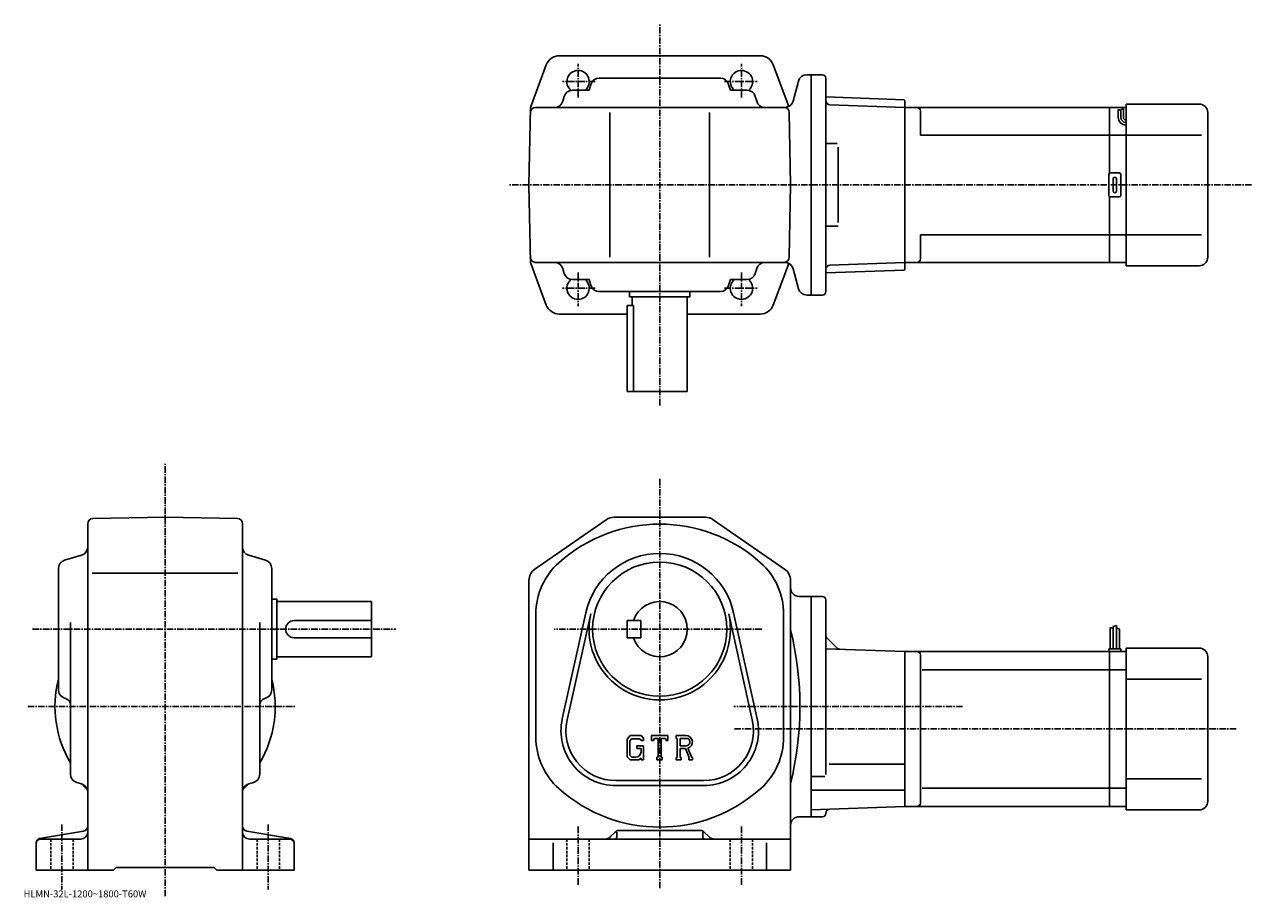
# Model space of a CAD drawing. Extents: x 5 to 718, y 3 to 510.
import ezdxf

# ---------------------------------------------------------------- set-up
doc = ezdxf.new("R2010")
doc.units = 0
doc.header["$LTSCALE"] = 3
doc.linetypes.add('CENTER', pattern=[2, 1.25, -0.25, 0.25, -0.25])
doc.linetypes.add('DASHED', pattern=[0.75, 0.5, -0.25])
doc.layers.get('0').update_dxf_attribs({"linetype": 'CONTINUOUS'})
doc.styles.get("Standard").update_dxf_attribs({"font": 'txt', "bigfont": 'BIGFONT'})

msp = doc.modelspace()

# ---------------------------------------------------------------- linework, layer by layer
at = {"linetype": 'CENTER'}
for p, q in [((373.753632, 288.78418), (373.753632, 510.012512)), ((326.253632, 467.694336), (326.253632, 487.194336)), ((421.253632, 467.694336), (421.253632, 487.194336)), ((336.129944, 476.84668), (317.192444, 476.84668)), ((411.377319, 476.84668), (430.314819, 476.84668)), ((717.674988, 416.84668), (286.332611, 416.84668)), ((326.253632, 365.999023), (326.253632, 346.499023)), ((421.253632, 365.999023), (421.253632, 346.499023)), ((336.129944, 356.84668), (317.192444, 356.84668)), ((411.377319, 356.84668), (430.314819, 356.84668)), ((86.251747, 3.66875), (86.251747, 255.514328)), ((373.753632, 246.08493), (373.753632, 8.15587)), ((9.219368, 158.788757), (220.428757, 158.788757)), ((433.052368, 158.788757), (312.33374, 158.788757)), ((6.454368, 113.78875), (162.084366, 113.78875)), ((549.790283, 113.78875), (416.867279, 113.78875)), ((708.878723, 100.78875), (416.867279, 100.78875)), ((26.251751, 45.387489), (26.251751, 7.48837)), ((146.251755, 45.387489), (146.251755, 7.48837)), ((326.253632, 44.06419), (326.253632, 10.19945)), ((421.253632, 44.06419), (421.253632, 9.90751))]:
    msp.add_line(p, q, dxfattribs=at)
at = {"linetype": 'CONTINUOUS'}
for p, q in [((307.810028, 486.647888), (298.53891, 461.84668)), ((373.753632, 491.84668), (315.303589, 491.84668)), ((432.203674, 491.84668), (373.753632, 491.84668)), ((439.697235, 486.647888), (448.752014, 462.425415)), ((373.753632, 478.84668), (338.494812, 478.84668)), ((373.753632, 478.84668), (409.012451, 478.84668)), ((459.181305, 480.84668), (461.753632, 480.84668)), ((461.753632, 352.84668), (461.753632, 480.84668)), ((468.253632, 480.84668), (461.753632, 480.84668)), ((470.253632, 478.84668), (470.253632, 354.84668)), ((323.009644, 471.84668), (332.694824, 471.84668)), ((333.697998, 475.257507), (332.694824, 471.84668)), ((413.809265, 475.257507), (414.812439, 471.84668)), ((424.49762, 471.84668), (414.812439, 471.84668)), ((454.351685, 477.140778), (451.246613, 465.552582)), ((318.207489, 468.239288), (317.39978, 465.454071)), ((429.299774, 468.239288), (430.107483, 465.454071)), ((515.753967, 466.376129), (470.253632, 467.965027)), ((516.253662, 465.858673), (515.753967, 466.376129)), ((516.253662, 367.834686), (516.253662, 465.858673)), ((644.753662, 369.84668), (644.753662, 463.84668)), ((687.253662, 463.84668), (644.753662, 463.84668)), ((297.753418, 416.84668), (298.53891, 461.84668)), ((301.487, 461.84668), (446.416992, 461.84668)), ((316.353638, 461.84668), (316.350403, 461.835602)), ((344.753632, 374.84668), (344.753632, 458.84668)), ((402.753632, 374.84668), (402.753632, 458.84668)), ((431.153625, 461.84668), (431.15686, 461.835602)), ((449.753845, 416.84668), (449.019806, 458.899048)), ((516.253662, 461.84668), (472.690002, 463.36795)), ((635.253662, 461.84668), (516.253662, 461.84668)), ((516.253662, 371.84668), (516.253662, 461.84668)), ((525.253662, 445.84668), (525.253662, 459.84671)), ((644.753662, 461.84668), (635.253662, 461.84668)), ((635.253662, 461.84668), (635.253662, 423.712708)), ((640.253662, 456.116516), (640.253662, 460.616516)), ((641.753662, 460.116516), (640.253662, 460.616516)), ((643.253662, 461.116516), (641.753662, 460.616516)), ((641.753662, 456.116516), (641.753662, 460.616516)), ((643.253662, 456.116516), (643.253662, 461.132111)), ((692.253601, 374.84668), (692.253662, 458.84668)), ((635.253662, 445.84668), (525.253662, 445.84668)), ((635.253662, 445.84668), (644.753662, 445.84668)), ((644.753662, 445.84668), (688.728638, 445.84668)), ((476.791473, 440.84668), (470.281647, 440.84668)), ((477.396637, 395.051178), (477.396637, 438.763763)), ((634.753662, 422.84668), (634.753662, 410.84668)), ((635.753662, 423.84668), (640.753662, 423.84668)), ((641.753662, 422.84668), (641.753662, 410.84668)), ((297.753418, 416.84668), (298.53891, 371.84668)), ((449.753845, 416.84668), (449.019806, 374.794312)), ((637.253662, 420.34668), (637.253662, 413.34668)), ((639.253662, 420.34668), (639.253662, 413.34668)), ((635.253662, 409.980652), (635.253662, 371.84668)), ((640.753662, 409.84668), (635.753662, 409.84668)), ((477.396637, 392.84668), (470.281647, 392.84668)), ((525.253662, 373.84668), (525.253662, 387.84668)), ((635.253662, 387.84668), (525.253662, 387.84668)), ((635.253662, 387.84668), (644.753662, 387.84668)), ((644.753662, 387.84668), (688.728638, 387.84668)), ((307.810028, 347.045471), (298.53891, 371.84668)), ((446.416992, 371.84668), (301.487, 371.84668)), ((316.353638, 371.84668), (316.350403, 371.857758)), ((431.153625, 371.84668), (431.15686, 371.857758)), ((439.697235, 347.045471), (448.752014, 371.267944)), ((516.253662, 371.84668), (472.690002, 370.325409)), ((635.253662, 371.84668), (516.253662, 371.84668)), ((644.753662, 371.84668), (635.253662, 371.84668)), ((318.207489, 365.454071), (317.39978, 368.239288)), ((429.299774, 365.454071), (430.107483, 368.239288)), ((454.351685, 356.552582), (451.246613, 368.140778)), ((470.253632, 370.240326), (470.281647, 370.241302)), ((515.753967, 367.31723), (470.253632, 365.728333)), ((516.253662, 367.834686), (515.753967, 367.31723)), ((687.253662, 369.84668), (644.753662, 369.84668)), ((323.009644, 361.84668), (332.694824, 361.84668)), ((333.697998, 358.435852), (332.694824, 361.84668)), ((413.809265, 358.435852), (414.812439, 361.84668)), ((424.49762, 361.84668), (414.812439, 361.84668)), ((373.753632, 354.84668), (338.494812, 354.84668)), ((356.253632, 354.84668), (356.253632, 351.84668)), ((391.253632, 351.84668), (356.253632, 351.84668)), ((357.753632, 351.84668), (357.753632, 346.84668)), ((373.753632, 354.84668), (409.012451, 354.84668)), ((389.753632, 351.84668), (389.753632, 296.84668)), ((391.253632, 354.84668), (391.253632, 351.84668)), ((459.181305, 352.84668), (461.753632, 352.84668)), ((468.253632, 352.84668), (461.753632, 352.84668)), ((354.753632, 296.84668), (354.753632, 346.84668)), ((358.554932, 346.84668), (354.753632, 346.84668)), ((358.554932, 346.84668), (358.554932, 296.84668)), ((354.753632, 341.84668), (315.303589, 341.84668)), ((432.203674, 341.84668), (389.753632, 341.84668)), ((354.753632, 296.84668), (389.753632, 296.84668)), ((44.199348, 223.054565), (86.251747, 223.788757)), ((128.304153, 223.055054), (86.251747, 223.788757)), ((301.203644, 193.674377), (342.700226, 222.368805)), ((400.257019, 223.788757), (347.250244, 223.788757)), ((446.303619, 193.674377), (404.807037, 222.368805)), ((41.251751, 206.529953), (41.251751, 220.055023)), ((131.251755, 220.055511), (131.251755, 18.78875)), ((37.662552, 201.733109), (27.84095, 198.844376)), ((41.251751, 206.529953), (41.251751, 18.78875)), ((144.662552, 198.844391), (134.840942, 201.733109)), ((24.251751, 123.529945), (24.251751, 194.047577)), ((148.251755, 123.529945), (148.251755, 194.047577)), ((43.826149, 191.288757), (128.504349, 191.288757)), ((297.753632, 187.094315), (297.753632, 18.78875)), ((449.753632, 182.288757), (449.753632, 187.094315)), ((449.753632, 45.28875), (449.753632, 182.288757)), ((148.251755, 176.288757), (151.251755, 176.288757)), ((151.251755, 176.288757), (151.251755, 141.288757)), ((151.251755, 174.788757), (206.251755, 174.788757)), ((206.251755, 142.788757), (206.251755, 174.788757)), ((454.753632, 177.788757), (461.753632, 177.788757)), ((468.253632, 177.788849), (461.753632, 177.788849)), ((461.753632, 177.788757), (461.753632, 49.78875)), ((470.253632, 74.436485), (470.253632, 175.788879)), ((301.753632, 167.565857), (301.753632, 96.011673)), ((330.800446, 168.329529), (317.11264, 106.705811)), ((333.631439, 167.700714), (319.943634, 106.076988)), ((427.563629, 106.076935), (413.875824, 167.700623)), ((430.394623, 106.705757), (416.706818, 168.329453)), ((445.753632, 167.565857), (445.753632, 96.011681)), ((31.251751, 74.544746), (31.251751, 162.699142)), ((141.251755, 74.544769), (141.251755, 162.699142)), ((161.251755, 163.788757), (206.251755, 163.788757)), ((354.753632, 163.788757), (354.753632, 153.788757)), ((354.753632, 163.788757), (362.753632, 163.788757)), ((362.753632, 163.788757), (362.753632, 153.788757)), ((635.55365, 159.663757), (635.55365, 147.288757)), ((635.55365, 159.663757), (637.352661, 159.216049)), ((639.153625, 160.913757), (637.353638, 160.288757)), ((637.353638, 160.288757), (637.353638, 147.288757)), ((639.153625, 160.913757), (639.153625, 147.288757)), ((640.953613, 158.851257), (639.153625, 159.476257)), ((640.953613, 158.851257), (640.953613, 147.288757)), ((161.251755, 153.788757), (206.251755, 153.788757)), ((354.753632, 153.788757), (362.753632, 153.788757)), ((470.98587, 153.556519), (476.700378, 147.84201)), ((151.251755, 142.788757), (206.251755, 142.788757)), ((516.253662, 145.788757), (470.253632, 147.395111)), ((635.253662, 145.788757), (516.253662, 145.788757)), ((516.253662, 145.788757), (516.253662, 55.78875)), ((525.253662, 143.788757), (525.253662, 57.788731)), ((634.753662, 147.288757), (634.753662, 145.788757)), ((641.753662, 147.288757), (634.753662, 147.288757)), ((644.753662, 145.788757), (635.253662, 145.788757)), ((635.253662, 55.78875), (635.253662, 145.788757)), ((641.753662, 147.288757), (641.753662, 145.788757)), ((644.753662, 147.788757), (644.753662, 53.78875)), ((687.253662, 147.788757), (644.753662, 147.788757)), ((692.253601, 142.788757), (692.253662, 58.788738)), ((148.251755, 141.288757), (151.251755, 141.288757)), ((635.253662, 135.198044), (526.291321, 135.198044)), ((635.253662, 135.198044), (644.753662, 135.198044)), ((644.753662, 129.788757), (688.728638, 129.788757)), ((27.84095, 118.733116), (28.38035, 118.574448)), ((144.662552, 118.733116), (144.123154, 118.574432)), ((356.478241, 97.03875), (354.753632, 94.830284)), ((354.753632, 94.830284), (354.753632, 84.637871)), ((357.421844, 95.146172), (356.349243, 93.81617)), ((356.349243, 93.81617), (356.349243, 85.60659)), ((356.478241, 97.03875), (362.866241, 97.03875)), ((361.999634, 95.146172), (357.421844, 95.146172)), ((362.880646, 94.294609), (361.981628, 95.146172)), ((362.866241, 97.03875), (364.253632, 95.499168)), ((362.880646, 94.294609), (362.880646, 94.07)), ((362.880646, 94.07), (364.253632, 94.07)), ((364.253632, 95.499168), (364.253632, 94.07)), ((369.003632, 94.07), (369.003632, 97.03875)), ((369.003632, 97.03875), (378.503632, 97.03875)), ((369.003632, 94.07), (370.058228, 94.07)), ((370.56842, 95.294609), (370.058228, 94.07)), ((372.825836, 95.294609), (370.56842, 95.294609)), ((372.825836, 95.294609), (372.825836, 84.347351)), ((374.607025, 95.294609), (374.607025, 84.347351)), ((374.607025, 95.294609), (377.082428, 95.294609)), ((377.082428, 95.294609), (377.512634, 94.07)), ((377.512634, 94.07), (378.503632, 94.07)), ((378.503632, 94.07), (378.503632, 97.03875)), ((383.253632, 97.03875), (388.949829, 97.03875)), ((383.253632, 97.03875), (383.253632, 95.294609)), ((383.253632, 95.294609), (383.958618, 95.294609)), ((383.958618, 95.294609), (383.958618, 84.273132)), ((385.591431, 95.294609), (385.591431, 90.933907)), ((385.591431, 95.294609), (390.024628, 95.291725)), ((356.349243, 85.60659), (357.439026, 84.458672)), ((360.394226, 91.064148), (364.253632, 91.064148)), ((360.394226, 91.064148), (360.394226, 89.505547)), ((362.880646, 89.505547), (360.394226, 89.505547)), ((362.880646, 89.505547), (362.880646, 87.427406)), ((362.880646, 88.021172), (362.880646, 89.208672)), ((364.253632, 91.064148), (364.253632, 82.78875)), ((389.24942, 90.933907), (385.591431, 90.933907)), ((385.591431, 89.44989), (385.591431, 84.273132)), ((385.591431, 89.44989), (388.632233, 89.44989)), ((388.632233, 89.44989), (390.860046, 84.273132)), ((389.99942, 89.57901), (392.353821, 84.273132)), ((354.753632, 84.637871), (356.586243, 82.78875)), ((361.526642, 82.78875), (356.586243, 82.78875)), ((359.911835, 84.458672), (357.439026, 84.458672)), ((362.880646, 83.924667), (361.526642, 82.78875)), ((362.880646, 83.924667), (362.880646, 82.78875)), ((362.880646, 82.78875), (364.253632, 82.78875)), ((372.120819, 84.347351), (372.120819, 82.78875)), ((372.120819, 84.347351), (372.825836, 84.347351)), ((372.120819, 82.78875), (375.200836, 82.78875)), ((374.607025, 84.347351), (375.200836, 84.347351)), ((375.200836, 84.347351), (375.200836, 82.78875)), ((383.253632, 84.273132), (383.958618, 84.273132)), ((383.253632, 84.273132), (383.253632, 82.78875)), ((386.241028, 82.78875), (383.253632, 82.78875)), ((385.591431, 84.273132), (386.241028, 84.273132)), ((386.241028, 84.273132), (386.241028, 82.78875)), ((390.56424, 84.273132), (390.860046, 84.273132)), ((390.56424, 84.273132), (390.56424, 82.78875)), ((390.56424, 82.78875), (392.753632, 82.78875)), ((392.353821, 84.273132), (392.753632, 84.273132)), ((392.753632, 84.273132), (392.753632, 82.78875)), ((516.253662, 80.282753), (472.253632, 80.282753)), ((469.685669, 73.221748), (461.753632, 73.221748)), ((644.753662, 71.78875), (688.728638, 71.78875)), ((34.85915, 69.742607), (37.644348, 68.934891)), ((137.644348, 69.742607), (134.859146, 68.934891)), ((348.253632, 70.78875), (399.253632, 70.78875)), ((399.253632, 67.888748), (348.253632, 67.888748)), ((516.253662, 65.269753), (461.753632, 65.269753)), ((635.253662, 66.379448), (526.291321, 66.379448)), ((635.253662, 66.379463), (644.753662, 66.379463)), ((461.753632, 53.885567), (516.253662, 55.78875)), ((635.253662, 55.78875), (516.253662, 55.78875)), ((644.753662, 55.78875), (635.253662, 55.78875)), ((687.253662, 53.78875), (644.753662, 53.78875)), ((449.753632, 45.28875), (449.753632, 18.78875)), ((454.753632, 49.78875), (461.753632, 49.78875)), ((468.253632, 49.788651), (461.753632, 49.788651)), ((13.34075, 37.136909), (38.744949, 41.370949)), ((13.75175, 36.78875), (37.251751, 36.78875)), ((159.16275, 37.136929), (133.758545, 41.370972)), ((158.751755, 36.78875), (135.251755, 36.78875)), ((449.753632, 36.78875), (297.753632, 36.78875)), ((347.875031, 40.910069), (345.218018, 38.253208)), ((348.753632, 40.852871), (348.753632, 37.78875)), ((349.996246, 41.78875), (397.511017, 41.78875)), ((398.753632, 40.852871), (398.753632, 37.78875)), ((399.632233, 40.910069), (402.289032, 38.25325)), ((11.25175, 34.670929), (11.25175, 18.78875)), ((161.251755, 34.670929), (161.251755, 18.78875)), ((311.753632, 34.722191), (311.753632, 18.78875)), ((435.753632, 34.722191), (435.753632, 18.78875)), ((11.25175, 18.78875), (56.251751, 18.78875)), ((56.251751, 18.78875), (57.751751, 20.28875)), ((57.751751, 20.28875), (114.751747, 20.28875)), ((116.251747, 18.78875), (114.751747, 20.28875)), ((116.251747, 18.78875), (161.251755, 18.78875)), ((449.753632, 18.78875), (297.753632, 18.78875))]:
    msp.add_line(p, q, dxfattribs=at)
at = {"linetype": 'DASHED'}
for p, q in [((19.751751, 36.78875), (19.751751, 18.78875)), ((32.751751, 36.78875), (32.751751, 18.78875)), ((139.751755, 36.78875), (139.751755, 18.78875)), ((152.751755, 36.78875), (152.751755, 18.78875)), ((319.753632, 36.78875), (319.753632, 18.78875)), ((332.753632, 36.78875), (332.753632, 18.78875)), ((414.753632, 36.78875), (414.753632, 18.78875)), ((427.753632, 36.78875), (427.753632, 18.78875))]:
    msp.add_line(p, q, dxfattribs=at)
at = {"linetype": 'CONTINUOUS'}
msp.add_circle((373.753632, 158.788757), 39, dxfattribs=at)
for centre, radius, start, end in [((315.303589, 483.84668), 8, 90, 159.503387), ((432.203674, 483.84668), 8, 20.496618, 90), ((326.253632, 476.84668), 6.5, -50.284863, 231.240692), ((338.494812, 473.84668), 5, 90, 163.610458), ((409.012451, 473.84668), 5, 16.38954, 90), ((421.253632, 476.84668), 6.5, -51.240688, 230.284866), ((459.181305, 475.84668), 5, 90, 165), ((468.253632, 478.84668), 2, 0, 90), ((323.009644, 466.84668), 5, 90, 163.827835), ((424.49762, 466.84668), 5, 16.172159, 90), ((312.597626, 466.84668), 5, -90, -16.172159), ((434.909637, 466.84668), 5, 196.172165, 270), ((446.416992, 466.84668), 5, -90, -15), ((472.777252, 465.866425), 2.5, 180.104294, 268), ((687.253662, 458.84668), 5, 0, 90), ((301.487, 458.84668), 3, 90, 179), ((446.020264, 458.84668), 3, 1, 90), ((523.253662, 459.84668), 2, 0, 90), ((644.753662, 456.116516), 4.5, 180, 270), ((644.753662, 456.116516), 3, 180, 270), ((644.753662, 456.116516), 1.5, 180, 270), ((635.753662, 422.84668), 1, 90, 180), ((638.253662, 420.34668), 1, 90, 180), ((638.253662, 420.34668), 1, 0, 90), ((640.753662, 422.84668), 1, 0, 90), ((635.753662, 410.84668), 1, 180, 270), ((638.253662, 413.34668), 1, 180, 270), ((638.253662, 413.34668), 1, -90, 0), ((640.753662, 410.84668), 1, -90, 0), ((301.487, 374.84668), 3, 181, 270), ((312.597626, 366.84668), 5, 16.172159, 90), ((434.909637, 366.84668), 5, 90, 163.827835), ((446.020264, 374.84668), 3, 270, 359), ((446.416992, 366.84668), 5, 15, 90), ((523.253662, 373.846649), 2, -90, 0), ((687.253601, 374.84668), 5, -90, 0), ((323.009644, 366.84668), 5, 196.172165, 270), ((424.49762, 366.84668), 5, 270, 343.82785), ((472.777252, 367.826935), 2.5, 92, 179.895706), ((326.253632, 356.84668), 6.5, -231.240692, 50.284863), ((338.494812, 359.84668), 5, 196.389542, 270), ((409.012451, 359.84668), 5, 270, 343.610474), ((421.253632, 356.84668), 6.5, -230.284866, 51.240688), ((459.181305, 357.84668), 5, 195, 270), ((468.253632, 354.84668), 2, -90, 0), ((315.303589, 349.84668), 8, 200.496613, 270), ((432.203674, 349.84668), 8, 270, 339.503387), ((44.251751, 220.055023), 3, 91.000603, 180), ((128.251755, 220.055496), 3, 0, 89.00058), ((347.250244, 215.788757), 8, 90, 124.6633), ((400.257019, 215.788757), 8, 55.3363, 90), ((373.753632, 131.788757), 88, 48.217949, 131.810501), ((36.251751, 206.529922), 5, -73.610229, 0), ((136.251755, 206.529968), 5, 180, 253.610794), ((373.753632, 158.788757), 44, 12.5231, 167.476807), ((29.251751, 194.047592), 5, 106.3899, 180), ((143.251755, 194.047546), 5, 0, 73.610527), ((305.753632, 187.094269), 8, 124.6633, 180), ((341.753632, 167.565857), 40, 131.810806, 180), ((405.753632, 167.565857), 40, 0, 48.251911), ((441.753632, 187.094345), 8, 0, 55.336201), ((454.753632, 182.788757), 5, 180, 270), ((373.753632, 158.788757), 16, -161.7901, 161.7901), ((468.253601, 175.788879), 2, 0, 90), ((373.753632, 158.788757), 41.099998, -192.523193, 12.5231), ((161.251755, 158.788757), 5, 90, 270), ((270.04483, 113.78875), 185.208893, -13.99809, 13.99809), ((472.753632, 155.32428), 2.5, 180, 225), ((478.46814, 149.609772), 2.5, -135, -92), ((523.253662, 143.788773), 2, 0, 90), ((687.253601, 142.788757), 5, 0, 90), ((86.251747, 113.78875), 64, 165.638489, 210.753525), ((86.251747, 113.78875), 64, -30.753519, 14.361512), ((29.251751, 123.529976), 5, 180, 253.610794), ((143.251755, 123.529938), 5, -73.610321, 0), ((27.251751, 114.736969), 4, 0, 73.610649), ((145.251755, 114.737), 4, 106.389999, 180), ((348.253632, 99.78875), 31.9, 167.476807, 270), ((348.253632, 99.78875), 29, 167.476807, 270), ((399.253632, 99.78875), 31.9, -90, 12.5231), ((399.253632, 99.78875), 29, -90, 12.5231), ((341.753632, 96.011665), 40, 180, 228.190094), ((388.949829, 93.235031), 3.803712, -73.981873, 90.00351), ((388.949829, 93.235031), 2.320524, -82.585274, 62.41185), ((405.753632, 96.011665), 40, -48.187901, 0), ((359.911835, 87.427406), 2.96875, -89.999786, 0.000109), ((36.251751, 74.544792), 5, 180, 253.828201), ((136.251755, 74.544746), 5, -73.827698, 0), ((36.251751, 64.132729), 5, 0, 73.827919), ((45.239552, 72.776527), 8, 211.001404, 233.216995), ((39.251751, 64.76741), 2, 30.94791, 53.217121), ((136.251755, 64.132767), 5, 106.172501, 180), ((133.251755, 64.76741), 2, 126.782883, 149.052094), ((127.263947, 72.776527), 8, -53.216999, -31.0014), ((373.753632, 131.788757), 88, 228.189804, 311.810791), ((523.253662, 57.78875), 2, -90, 0), ((687.253662, 58.78875), 5, -90, 0), ((468.253632, 51.788651), 2, -90, -0.260773), ((472.753601, 51.768169), 2.5, 92, 179.739227), ((38.251751, 44.330132), 3, -80.537483, 0), ((134.251755, 44.33017), 3, 180, 260.537903), ((454.753632, 44.788731), 5, 90, 180), ((13.75175, 34.670952), 2.5, 99.462753, 180), ((13.75175, 34.288769), 2.5, 90, 180), ((37.251751, 40.788712), 4, -90, 0), ((135.251755, 40.78875), 4, 180, 270), ((158.751755, 34.28875), 2.5, 0, 90), ((158.751755, 34.670929), 2.5, 0, 80.537682), ((341.682617, 41.78875), 5, -90, -45), ((347.753632, 37.78875), 1, -90, 0), ((349.996246, 38.78875), 3, 90, 134.999802), ((397.511017, 38.78875), 3, 44.999691, 90), ((399.753632, 37.78875), 1, 180, 270), ((405.824646, 41.78875), 5, -135.000107, -90)]:
    msp.add_arc(centre, radius, start, end, dxfattribs=at)

# ---------------------------------------------------------------- texts
msp.add_text('HLMN-32L-1200~1800-T60W', height=4).set_placement((4, 3))

doc.saveas('drawing.dxf')
